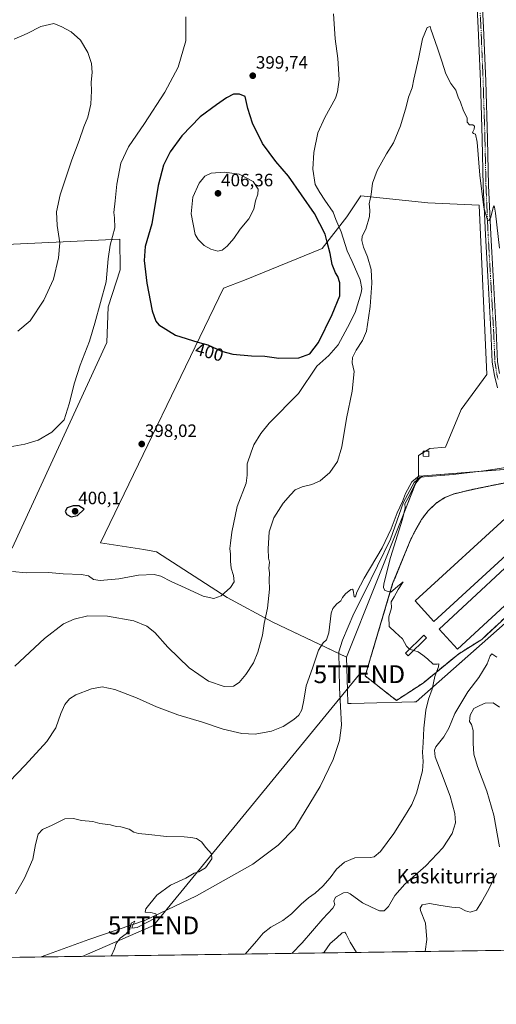
# Model space of a CAD drawing. Units: metres. Extents: x 597377 to 600828, y 4717549 to 4719911.
# Drawn here: x 599254 to 599521, y 4717549 to 4718100 of the extents above; entities that cross this region are included whole.
import ezdxf
from ezdxf.enums import TextEntityAlignment as Align

# ---------------------------------------------------------------- set-up
doc = ezdxf.new("R2010")
doc.units = ezdxf.units.M
doc.header["$MEASUREMENT"] = 0
for name, pattern in [('TRAZO_Y_PUNTO', [1, 0.5, -0.25, 0, -0.25]), ('TRAZOS', [0.75, 0.5, -0.25]), ('TRAZOSX2', [1.5, 1, -0.5])]:
    doc.linetypes.add(name, pattern=pattern)
doc.layers.get('0').update_dxf_attribs({"lineweight": 5})
for name, color, linetype, lineweight in [('Agrupación de edificios', 2, 'TRAZOSX2', 0), ('Agrupación de edificios CxS', 19, 'Continuous', 0), ('Alambrada', 19, 'TRAZOS', 0), ('Carátula', 7, 'Continuous', 5), ('Comarca CxS', 133, 'Continuous', 0), ('Comunidad Autónoma CxS', 142, 'Continuous', 0), ('Corriente natural lineal', 142, 'Continuous', 13), ('Cultivos herbáceos CxS', 92, 'Continuous', 0), ('Cultivos leñosos', 92, 'Continuous', 0), ('Cultivos leñosos CxS', 92, 'Continuous', 0), ('Curva de nivel maestra', 36, 'Continuous', 30), ('Curva de nivel normal', 36, 'Continuous', 0), ('Depósito genérico', 232, 'Continuous', 0), ('Depósito genérico Cxs', 232, 'Continuous', 0), ('Edificación industrial', 135, 'Continuous', 13), ('Edificación industrial Cxs', 135, 'Continuous', 13), ('Edificación ligera', 1, 'Continuous', 0), ('Edificación ligera Cxs', 1, 'Continuous', 0), ('Municipio CxS', 142, 'Continuous', 0), ('Núcleo urbano', 19, 'Continuous', 0), ('Núcleo urbano CxS', 19, 'Continuous', 0), ('Pista no pavimentada', 254, 'Continuous', 13), ('Pista no pavimentada Cxs', 254, 'Continuous', 0), ('Pista pavimentada eje', 135, 'TRAZO_Y_PUNTO', 0), ('Provincia CxS', 1, 'Continuous', 0), ('Punto de cota en terreno', 7, 'Continuous', 0), ('Rótulo de curva de nivel directora', 19, 'Continuous', 0), ('Rótulo de punto de cota en terreno', 19, 'Continuous', 0), ('Tendido', 6, 'Continuous', 0), ('Texto cartográfico', 19, 'Continuous', 0), ('Torre de tendido puntual', 7, 'Continuous', 0)]:
    doc.layers.add(name, color=color, linetype=linetype, lineweight=lineweight)
doc.styles.add('Arial', font='txt', dxfattribs={"height": 0.2})

# ---------------------------------------------------------------- blocks, each defined once
blk = doc.blocks.new('*U155')
at = {"layer": 'Cultivos herbáceos CxS', "color": 92, "linetype": 'Continuous', "lineweight": 0}
for points in [[(600573.01, 4717594.16, 412.32), (599182.58, 4717574.3, 379.55)], [(599249.73, 4717804.36, 396.44), (599302.76, 4717919.51, 396.42), (599303.58, 4717939.4, 396.58), (599310.21, 4717960.11, 397.2), (599310.11, 4717977.26, 396), (599155.06, 4717970.13, 383.22)], [(599542.01, 4717849.75, 387.7), (599480.04, 4717844.93, 385.35), (599477.29, 4717844.72, 384.93), (599477.24, 4717856.32, 386.42), (599483.54, 4717860.09, 386.62), (599492.35, 4717860.93, 386.59), (599501.17, 4717881.93, 386.96), (599515.45, 4717901.66, 387.88), (599511.23, 4717996.32, 388.95), (599482.48, 4717997.75, 388.47), (599445, 4718001.7, 390.46), (599437.11, 4717989.86, 391.23), (599423.3, 4717972.1, 400.29), (599379.91, 4717954.34, 403.03), (599368.15, 4717949.93, 403.82), (599299.27, 4717807.34, 398.97), (599323.39, 4717803.52, 397.64), (599330.6, 4717802.39, 397.19), (599370.05, 4717776.73, 394.51), (599395.69, 4717762.92, 388.82), (599437.01, 4717743.27, 382.88), (599437.46, 4717724.9, 383.05), (599437.64, 4717717.41, 382.44), (599439.56, 4717717.46, 382.56), (599446.93, 4717717.64, 382.7), (599475.06, 4717718.33, 384.01), (599475.88, 4717718.35, 384.05), (599572.43, 4717803.62, 389.2)]]:
    blk.add_polyline3d(points, dxfattribs=at)
blk = doc.blocks.new('*U158')
at = {"layer": 'Curva de nivel normal', "color": 36, "linetype": 'Continuous', "lineweight": 0}
blk.add_polyline3d([(599472.32, 4717747.89, 385), (599470.55, 4717749.44, 385), (599468.26, 4717753.54, 385), (599464.13, 4717757.25, 385), (599460.85, 4717760.44, 385), (599460.64, 4717765.92, 385), (599462.08, 4717771.04, 385), (599461.9, 4717774.35, 385), (599463.7, 4717777.1, 385), (599465.89, 4717781.3, 385), (599468.67, 4717785.55, 385), (599465.46, 4717782.93, 385), (599461.75, 4717779.73, 385), (599458.36, 4717780.63, 385), (599457.63, 4717782.37, 385), (599457.9, 4717784.41, 385), (599461.62, 4717799.1, 385), (599468.38, 4717820.56, 385), (599469.79, 4717826.92, 385), (599469.6, 4717829.22, 385), (599472.1, 4717833.55, 385), (599475.23, 4717839.99, 385), (599477.9, 4717843.33, 385), (599479.56, 4717844.75, 385), (599477.6, 4717844.83, 385), (599473.54, 4717841.58, 385), (599469.92, 4717835.04, 385), (599468.39, 4717830.44, 385), (599465.26, 4717824.21, 385), (599461.94, 4717815.21, 385), (599456.91, 4717804.55, 385), (599446.79, 4717787.61, 385), (599442.71, 4717779.8, 385), (599441.98, 4717777.14, 385), (599441.22, 4717777.15, 385), (599440.65, 4717780.77, 385), (599440.41, 4717781.43, 385), (599439.38, 4717781.22, 385), (599436.36, 4717778.78, 385), (599434.72, 4717776.76, 385), (599433.7, 4717774.81, 385), (599431.58, 4717773.21, 385), (599429.39, 4717770.52, 385), (599428.43, 4717767.93, 385), (599427, 4717757.02, 385), (599425.76, 4717753, 385), (599423.83, 4717751.4, 385), (599421.3, 4717747.34, 385), (599418, 4717737.2, 385), (599414.44, 4717727.2, 385), (599413.08, 4717719.28, 385), (599411.88, 4717713.84, 385), (599410.32, 4717710.94, 385), (599407.42, 4717708.41, 385), (599401.47, 4717704.54, 385), (599394.97, 4717701.93, 385), (599385.85, 4717700.31, 385), (599378.27, 4717700.57, 385), (599367.88, 4717703, 385), (599356.3, 4717706.87, 385), (599342.57, 4717711.02, 385), (599330.53, 4717715.43, 385), (599319.31, 4717720.57, 385), (599307.24, 4717725.24, 385), (599300.16, 4717726.64, 385), (599294.24, 4717725.69, 385), (599285.48, 4717722.3, 385), (599281.78, 4717720, 385), (599279.33, 4717716.78, 385), (599277.1, 4717711.87, 385), (599274.2, 4717703.76, 385), (599269.15, 4717696.14, 385), (599257.12, 4717682.84, 385), (599248.23, 4717673.78, 385)], dxfattribs=at)
blk = doc.blocks.new('*U172')
at = {"layer": 'Curva de nivel normal', "color": 36, "linetype": 'Continuous', "lineweight": 0}
for points in [[(599481.09, 4717578.56, 395), (599481.9, 4717585.19, 395), (599481.24, 4717594.43, 395), (599478.36, 4717601.47, 395), (599478.15, 4717602.89, 395), (599479.26, 4717604.61, 395), (599483.45, 4717605.44, 395), (599489.82, 4717604.22, 395), (599495.92, 4717603.39, 395), (599500.42, 4717603.03, 395), (599503.66, 4717601.26, 395), (599506.12, 4717600.64, 395), (599509.84, 4717601.63, 395), (599512.47, 4717606.17, 395), (599516.72, 4717613.36, 395), (599520.87, 4717622.2, 395)], [(599522.57, 4717637.1, 395), (599519.54, 4717654.82, 395), (599515.63, 4717668.33, 395), (599510.27, 4717682.18, 395), (599508.29, 4717689.07, 395), (599507.89, 4717695.13, 395), (599507.92, 4717702.21, 395), (599506.98, 4717705.68, 395), (599505.79, 4717707.38, 395), (599506.14, 4717710.85, 395), (599508.24, 4717714.5, 395), (599511.59, 4717716.24, 395), (599514.54, 4717717.55, 395), (599519.11, 4717717.85, 395), (599522.68, 4717715.3, 395)], [(599429.64, 4718103.56, 395), (599430.53, 4718089.56, 395), (599432.11, 4718078.44, 395), (599432.84, 4718066.76, 395), (599432, 4718059.85, 395), (599430.79, 4718056.36, 395), (599424.74, 4718045.4, 395), (599420.92, 4718036.82, 395), (599418.59, 4718025.9, 395), (599418.2, 4718016.6, 395), (599419.44, 4718007.96, 395), (599422.07, 4718003.4, 395), (599424.76, 4717999.24, 395), (599429.42, 4717992.51, 395), (599431.04, 4717988.32, 395), (599433.96, 4717981.54, 395), (599437.38, 4717970.89, 395), (599440.14, 4717964.89, 395), (599444.6, 4717954.56, 395), (599445.56, 4717949.78, 395), (599445.19, 4717947.22, 395), (599441.8, 4717936.21, 395), (599437.55, 4717927.88, 395), (599432.24, 4717918.12, 395), (599427.15, 4717912.18, 395), (599420.28, 4717906.29, 395), (599410.14, 4717890.88, 395), (599393.74, 4717874.38, 395), (599389, 4717868.64, 395), (599385.13, 4717862.25, 395), (599383.52, 4717858.1, 395), (599381.32, 4717851.6, 395), (599381.34, 4717845.31, 395), (599380.79, 4717840.76, 395), (599375.74, 4717827.72, 395), (599372.74, 4717813.32, 395), (599372.09, 4717807.16, 395), (599371.57, 4717804.14, 395), (599372.03, 4717801.02, 395), (599371.92, 4717796.99, 395), (599372.42, 4717793.08, 395), (599373.77, 4717789.07, 395), (599374.06, 4717785.55, 395), (599371.95, 4717782.29, 395), (599366.77, 4717777.72, 395), (599362.67, 4717776.21, 395), (599356.76, 4717777.54, 395), (599346.69, 4717782.21, 395), (599338.76, 4717785.71, 395), (599333.05, 4717788.69, 395), (599329.24, 4717789.54, 395), (599320.58, 4717789.22, 395), (599309.57, 4717787.21, 395), (599298.94, 4717786.24, 395), (599295.23, 4717786.86, 395), (599292.49, 4717788.8, 395), (599288.55, 4717789.53, 395), (599278.4, 4717790.07, 395), (599270.08, 4717790.75, 395), (599257.58, 4717790.53, 395), (599249.94, 4717791.33, 395)], [(599246.57, 4717860.74, 395), (599256.9, 4717862.58, 395), (599264.23, 4717864.77, 395), (599271.9, 4717869.25, 395), (599278.8, 4717876.25, 395), (599281.7, 4717885.22, 395), (599284.71, 4717896.83, 395), (599287.9, 4717906.72, 395), (599293.04, 4717920.31, 395), (599296.04, 4717930.3, 395), (599302.43, 4717953.52, 395), (599303.57, 4717966.32, 395), (599304.64, 4717974.06, 395), (599307.16, 4717983.78, 395), (599307.06, 4717989.36, 395), (599306.65, 4717992.3, 395), (599307.52, 4717998.9, 395), (599308.32, 4718008.09, 395), (599310.67, 4718019.82, 395), (599314.88, 4718029.04, 395), (599323.78, 4718042.09, 395), (599335.22, 4718059.56, 395), (599342.77, 4718073.56, 395), (599347.07, 4718088.48, 395), (599346.91, 4718101.9, 395)], [(599424.17, 4717577.75, 395), (599424.4, 4717578.19, 395), (599427.81, 4717583.06, 395), (599431.6, 4717586.11, 395), (599434.5, 4717588.98, 395), (599435.98, 4717589.28, 395), (599436.68, 4717588.63, 395), (599438.99, 4717583.82, 395), (599442.65, 4717578.02, 395)]]:
    blk.add_polyline3d(points, dxfattribs=at)
blk = doc.blocks.new('*U180')
at = {"layer": 'Curva de nivel normal', "color": 36, "linetype": 'Continuous', "lineweight": 0}
blk.add_polyline3d([(599305.26, 4717576.05, 380), (599305.46, 4717576.33, 380), (599307.07, 4717580.08, 380), (599307.9, 4717582.98, 380), (599310.18, 4717586.02, 380), (599313.58, 4717588.39, 380), (599315.55, 4717591.1, 380), (599316.33, 4717594.38, 380), (599318.43, 4717595.59, 380), (599317.06, 4717592.96, 380), (599316.77, 4717591.63, 380), (599319.67, 4717592, 380), (599329.91, 4717597.17, 380), (599330.61, 4717598.48, 380), (599330.27, 4717599.62, 380), (599327.38, 4717600.32, 380), (599324.14, 4717600.51, 380), (599324.63, 4717602.46, 380), (599330.69, 4717610.04, 380), (599338.38, 4717615.7, 380), (599346.91, 4717619.69, 380), (599351.58, 4717622.37, 380), (599354.24, 4717623.17, 380), (599357.97, 4717625.46, 380), (599361.49, 4717630.42, 380), (599361.3, 4717633.26, 380), (599358.24, 4717636.76, 380), (599355.8, 4717639.98, 380), (599353.04, 4717641.89, 380), (599349.76, 4717642.41, 380), (599346.15, 4717642.79, 380), (599336.15, 4717642.91, 380), (599326.2, 4717644.05, 380), (599320.48, 4717644.62, 380), (599317.92, 4717645.43, 380), (599315.3, 4717646.95, 380), (599310.59, 4717648.3, 380), (599307.91, 4717648.58, 380), (599304.91, 4717649.38, 380), (599298.91, 4717650.28, 380), (599294.91, 4717651.26, 380), (599288.6, 4717651.88, 380), (599284.05, 4717652.96, 380), (599279.27, 4717652.78, 380), (599272.23, 4717649.34, 380), (599266.65, 4717646.87, 380), (599264.38, 4717644.2, 380), (599262.91, 4717638.54, 380), (599261.3, 4717630.2, 380), (599256.69, 4717619.54, 380), (599251.67, 4717610.9, 380)], dxfattribs=at)
blk = doc.blocks.new('5PATER')
at = {"layer": 'Carátula', "linetype": 'Continuous', "lineweight": 5}
h = blk.add_hatch(color=250, dxfattribs=at)
edge = h.paths.add_edge_path()
edge.add_ellipse((0, 0.01), major_axis=(-1.33, -1.34), ratio=0.999422, start_angle=0, end_angle=360)
blk = doc.blocks.new('5TTEND')
blk.add_text('5TTEND', height=10).set_placement((0, 0), align=Align.MIDDLE_CENTER)

msp = doc.modelspace()

# ---------------------------------------------------------------- linework, layer by layer
at = {"layer": 'Agrupación de edificios', "color": 2, "linetype": 'TRAZOSX2', "lineweight": 0}
for points in [[(599464.92, 4717719.12, 383.29), (599447.44, 4717732.8, 383.21), (599462.8, 4717784.48, 385.06), (599473.03, 4717809.43, 385.65), (599475.79, 4717814.86, 385.72), (599479, 4717820.38, 385.82), (599482.76, 4717825.34, 385.93), (599487.23, 4717829.59, 386.06), (599492.03, 4717832.71, 386.17), (599497.32, 4717834.79, 386.3), (599507.71, 4717837.26, 386.51), (599527.71, 4717841.34, 387.05), (599532.67, 4717843.18, 387.4), (599544.12, 4717835.51, 387.16), (599554.92, 4717818.47, 387.47), (599558.07, 4717811.42, 387.23), (599561.19, 4717806.55, 387.56), (599562.12, 4717801.59, 387.56), (599560.83, 4717798.63, 387.64), (599559.71, 4717796.63, 387.82), (599540.51, 4717779.18, 387.14), (599512.68, 4717753.26, 386.98), (599499.64, 4717745.1, 385.9), (599479.8, 4717728.8, 384.26)], [(599479.8, 4717728.8, 384.26), (599464.92, 4717719.12, 383.29)]]:
    msp.add_polyline3d(points, dxfattribs=at)
at = {"layer": 'Agrupación de edificios CxS', "color": 19, "linetype": 'Continuous', "lineweight": 0}
msp.add_polyline3d([(599540.51, 4717779.18, 387.14), (599512.68, 4717753.26, 386.98), (599499.64, 4717745.1, 385.9), (599479.8, 4717728.8, 384.26), (599479.8, 4717728.8, 384.26), (599464.92, 4717719.12, 383.29), (599447.44, 4717732.8, 383.21), (599462.8, 4717784.48, 385.06), (599473.03, 4717809.43, 385.65), (599475.79, 4717814.86, 385.72), (599479, 4717820.38, 385.82), (599482.76, 4717825.34, 385.93), (599487.23, 4717829.59, 386.06), (599492.03, 4717832.71, 386.17), (599497.32, 4717834.79, 386.3), (599507.71, 4717837.26, 386.51), (599527.71, 4717841.34, 387.05)], dxfattribs=at)
at = {"layer": 'Alambrada', "color": 19, "linetype": 'TRAZOS', "lineweight": 0}
for points in [[(599527.71, 4717841.34, 387.08), (599507.71, 4717837.26, 386.65), (599497.32, 4717834.79, 386.47), (599492.03, 4717832.71, 386.36), (599487.23, 4717829.59, 386.13), (599482.76, 4717825.34, 385.97), (599479, 4717820.38, 385.96), (599475.79, 4717814.86, 385.77), (599473.03, 4717809.43, 386.5), (599462.8, 4717784.48, 385.24), (599447.44, 4717732.8, 383.55), (599464.92, 4717719.12, 383.56)], [(599464.92, 4717719.12, 383.56), (599479.8, 4717728.8, 386.98), (599499.64, 4717745.1, 385.91), (599512.68, 4717753.26, 387.55), (599540.51, 4717779.18, 387.8)]]:
    msp.add_polyline3d(points, dxfattribs=at)
at = {"layer": 'Comarca CxS', "color": 133, "linetype": 'Continuous', "lineweight": 0}
msp.add_polyline3d([(600827.81, 4717597.8, 428.57), (597409.86, 4717548.98, 375.92), (597377.38, 4719862.22, 390.17), (600794.21, 4719911.07, 503.06), (600827.81, 4717597.8, 428.57)], close=True, dxfattribs=at)
msp.add_polyline3d([(600827.81, 4717597.8, 428.57), (597409.86, 4717548.98, 375.92), (597377.38, 4719862.22, 390.17), (600794.21, 4719911.07, 503.06), (600827.81, 4717597.8, 428.57)], close=True, dxfattribs=at)
at = {"layer": 'Comunidad Autónoma CxS', "color": 142, "linetype": 'Continuous', "lineweight": 0}
msp.add_polyline3d([(600827.81, 4717597.8, 428.57), (597409.86, 4717548.98, 375.92), (597377.38, 4719862.22, 390.17), (600794.21, 4719911.07, 503.06), (600827.81, 4717597.8, 428.57)], close=True, dxfattribs=at)
msp.add_polyline3d([(600827.81, 4717597.8, 428.57), (597409.86, 4717548.98, 375.92), (597377.38, 4719862.22, 390.17), (600794.21, 4719911.07, 503.06), (600827.81, 4717597.8, 428.57)], close=True, dxfattribs=at)
at = {"layer": 'Corriente natural lineal', "color": 142, "linetype": 'Continuous', "lineweight": 13}
msp.add_polyline3d([(599539.1, 4717850.69, 387.38), (599526.12, 4717849.43, 386.68), (599513.8, 4717847.59, 386.14), (599496.6, 4717845.59, 386.02), (599478.16, 4717844.15, 384.92), (599474.76, 4717841.03, 385.18), (599468.92, 4717830.07, 385.19), (599461.52, 4717809.35, 383.9), (599447.12, 4717779.6, 383.35), (599441.04, 4717767.76, 383.37), (599434.64, 4717752.8, 383.52), (599432.68, 4717746.24, 383.85), (599433.04, 4717726.24, 382.87), (599434.24, 4717705.2, 382.22), (599433.12, 4717696.72, 382.02), (599429.56, 4717686.08, 381.89), (599422.2, 4717670.88, 381.37), (599408.12, 4717647.6, 381.09), (599398.76, 4717638.16, 380.83), (599384.6, 4717627.52, 380.51), (599352.92, 4717609.76, 379.89), (599324.36, 4717596.16, 379.9), (599292.6, 4717585.2, 379.18), (599265.98, 4717575.49, 378.6)], dxfattribs=at)
at = {"layer": 'Cultivos herbáceos CxS', "color": 92, "linetype": 'Continuous', "lineweight": 0}
for points in [[(599437.01, 4717743.27, 382.88), (599432.7, 4717745.33, 383.79), (599395.69, 4717762.92, 388.82), (599370.05, 4717776.73, 394.51), (599330.6, 4717802.39, 397.19), (599323.39, 4717803.53, 397.64), (599299.27, 4717807.34, 398.97), (599368.15, 4717949.93, 403.82), (599379.91, 4717954.34, 403.03), (599423.3, 4717972.1, 400.29), (599437.11, 4717989.86, 391.23), (599445, 4718001.7, 390.46), (599482.48, 4717997.75, 388.47), (599511.23, 4717996.32, 388.95), (599515.45, 4717901.66, 387.88), (599501.17, 4717881.93, 386.96), (599492.35, 4717860.93, 386.59), (599483.54, 4717860.09, 386.62), (599481.15, 4717858.66, 386.59), (599479.86, 4717857.89, 386.52), (599477.24, 4717856.32, 386.42), (599477.29, 4717844.72, 384.93)], [(599155.06, 4717970.13, 383.22), (599310.11, 4717977.26, 396), (599310.21, 4717960.11, 397.2), (599303.58, 4717939.4, 396.58), (599302.76, 4717919.51, 396.42), (599249.73, 4717804.36, 396.44)], [(599477.29, 4717844.72, 384.93), (599480.04, 4717844.93, 385.35), (599512.88, 4717847.48, 386.19), (599539.37, 4717849.54, 387.4), (599542.01, 4717849.75, 387.7), (599542.78, 4717849.81, 387.78), (599543.55, 4717849.87, 387.86), (599543.94, 4717849.9, 387.9)], [(599572.31, 4717803.51, 389.2), (599475.88, 4717718.35, 384.05), (599475.06, 4717718.33, 384.01), (599446.93, 4717717.64, 382.7), (599439.56, 4717717.46, 382.56), (599437.64, 4717717.41, 382.44), (599437.46, 4717724.9, 383.05), (599437.01, 4717743.27, 382.88)], [(600573.01, 4717594.16, 412.32), (600421.66, 4717592, 406.04), (600421.65, 4717592, 406.04), (599953.4, 4717585.31, 408.25), (599950.25, 4717585.27, 408.24), (599947.1, 4717585.22, 408.2), (599265.98, 4717575.49, 378.6), (599182.58, 4717574.3, 379.55)]]:
    msp.add_polyline3d(points, dxfattribs=at)
at = {"layer": 'Cultivos leñosos', "color": 92, "linetype": 'Continuous', "lineweight": 0}
for points in [[(599437.01, 4717743.27, 382.88), (599432.7, 4717745.33, 383.79), (599395.69, 4717762.92, 388.82), (599370.05, 4717776.73, 394.51), (599330.6, 4717802.39, 397.19), (599323.39, 4717803.53, 397.64), (599299.27, 4717807.34, 398.97), (599368.15, 4717949.93, 403.82), (599379.91, 4717954.34, 403.03), (599423.3, 4717972.1, 400.29), (599437.11, 4717989.86, 391.23), (599445, 4718001.7, 390.46), (599482.48, 4717997.75, 388.47), (599511.23, 4717996.32, 388.95), (599515.45, 4717901.66, 387.88), (599501.17, 4717881.93, 386.96), (599492.35, 4717860.93, 386.59), (599483.54, 4717860.09, 386.62), (599481.15, 4717858.66, 386.59), (599479.86, 4717857.89, 386.52), (599477.24, 4717856.32, 386.42), (599477.29, 4717844.72, 384.93)], [(599155.06, 4717970.13, 383.22), (599310.11, 4717977.26, 396), (599310.21, 4717960.11, 397.2), (599303.58, 4717939.4, 396.58), (599302.76, 4717919.51, 396.42), (599249.73, 4717804.36, 396.44)], [(599477.29, 4717844.72, 384.93), (599476.43, 4717842.57, 384.73), (599469.36, 4717824.74, 385.15), (599437.01, 4717743.27, 382.88)]]:
    msp.add_polyline3d(points, dxfattribs=at)
at = {"layer": 'Cultivos leñosos CxS', "color": 92, "linetype": 'Continuous', "lineweight": 0}
msp.add_polyline3d([(599477.29, 4717844.72, 384.93), (599469.36, 4717824.74, 385.15), (599437.01, 4717743.27, 382.88), (599395.69, 4717762.92, 388.82), (599370.05, 4717776.73, 394.51), (599330.6, 4717802.39, 397.19), (599323.39, 4717803.52, 397.64), (599299.27, 4717807.34, 398.97), (599368.15, 4717949.93, 403.82), (599379.91, 4717954.34, 403.03), (599423.3, 4717972.1, 400.29), (599437.11, 4717989.86, 391.23), (599445, 4718001.7, 390.46), (599482.48, 4717997.75, 388.47), (599511.23, 4717996.32, 388.95), (599515.45, 4717901.66, 387.88), (599501.17, 4717881.93, 386.96), (599492.35, 4717860.93, 386.59), (599483.54, 4717860.09, 386.62), (599477.24, 4717856.32, 386.42), (599477.29, 4717844.72, 384.93)], close=True, dxfattribs=at)
msp.add_polyline3d([(599155.06, 4717970.13, 383.22), (599310.11, 4717977.26, 396), (599310.21, 4717960.11, 397.2), (599303.58, 4717939.4, 396.58), (599302.76, 4717919.51, 396.42), (599249.73, 4717804.36, 396.44)], dxfattribs=at)
at = {"layer": 'Curva de nivel maestra', "color": 36, "linetype": 'Continuous', "lineweight": 30}
for points in [[(599399.09, 4717910.71, 400), (599410.2, 4717910.93, 400), (599416.51, 4717913.16, 400), (599421.2, 4717919.55, 400), (599429.01, 4717935.21, 400), (599433.21, 4717945.55, 400), (599433.31, 4717949.22, 400), (599433.16, 4717952.89, 400), (599432.12, 4717956.39, 400), (599430.72, 4717958.54, 400), (599428.94, 4717963.08, 400), (599427.78, 4717969.3, 400), (599426.06, 4717975.73, 400), (599425.03, 4717980.11, 400), (599418.96, 4717991.63, 400), (599404.56, 4718012.54, 400), (599397.42, 4718020.82, 400), (599389.93, 4718030.96, 400), (599384.25, 4718042.22, 400), (599381.73, 4718050.56, 400), (599380.2, 4718057.18, 400), (599377.02, 4718058.52, 400), (599373.69, 4718058.51, 400), (599369.69, 4718056.52, 400), (599364.1, 4718052.56, 400), (599355.06, 4718045.83, 400), (599344.82, 4718035.18, 400), (599338.32, 4718026.25, 400), (599334.53, 4718018.72, 400), (599331.56, 4718007.46, 400), (599327.89, 4717985.87, 400), (599324.24, 4717973.22, 400), (599323.7, 4717965.35, 400), (599325.21, 4717952.79, 400), (599328.12, 4717937.16, 400), (599330.21, 4717931.39, 400), (599331.85, 4717929.42, 400), (599341.29, 4717923.59, 400), (599353.65, 4717919.62, 400), (599359.28, 4717918.12, 400), (599366.92, 4717914.69, 400), (599373.4, 4717912.91, 400), (599383.78, 4717912.09, 400), (599391.32, 4717911.87, 400), (599399.09, 4717910.71, 400)], [(599282.75, 4717821.9, 400), (599286.36, 4717822.66, 400), (599289.98, 4717826.13, 400), (599287.01, 4717827.99, 400), (599283.91, 4717828.02, 400), (599280.49, 4717826.91, 400), (599279.46, 4717824.91, 400), (599280.38, 4717823.13, 400), (599282.75, 4717821.9, 400)]]:
    msp.add_polyline3d(points, dxfattribs=at)
at = {"layer": 'Curva de nivel normal', "color": 36, "linetype": 'Continuous', "lineweight": 0}
for points in [[(599250.94, 4718089.37, 390), (599258.23, 4718092.55, 390), (599265.9, 4718096.36, 390), (599273.12, 4718098.1, 390), (599277.61, 4718096.27, 390), (599282.81, 4718093.46, 390), (599288.06, 4718088.72, 390), (599292.19, 4718081.85, 390), (599294.18, 4718075.68, 390), (599294.56, 4718070.64, 390), (599294.04, 4718065.28, 390), (599294.16, 4718060.47, 390), (599293.76, 4718052.95, 390), (599292.09, 4718045.58, 390), (599289.94, 4718040.23, 390), (599287.27, 4718032.58, 390), (599283.12, 4718021.81, 390), (599276.58, 4718002.22, 390), (599274.52, 4717992.67, 390), (599274.95, 4717985, 390), (599276.45, 4717975.34, 390), (599275.62, 4717966.89, 390), (599272.84, 4717954.92, 390), (599267.57, 4717943.25, 390), (599259.9, 4717931.7, 390), (599252.9, 4717925.89, 390)], [(599251.23, 4717738.31, 390), (599267.81, 4717753.86, 390), (599278.53, 4717762.05, 390), (599284.46, 4717764.68, 390), (599292.18, 4717766.43, 390), (599303.23, 4717766.32, 390), (599317.86, 4717763.67, 390), (599325.24, 4717760.67, 390), (599329.59, 4717757.05, 390), (599336.98, 4717748.92, 390), (599348.78, 4717737.3, 390), (599359.7, 4717729.91, 390), (599368.53, 4717726.88, 390), (599373.63, 4717727.11, 390), (599376.93, 4717729.2, 390), (599380.61, 4717733.54, 390), (599384.81, 4717740.2, 390), (599387.38, 4717746.2, 390), (599389.86, 4717755.63, 390), (599390.9, 4717762.11, 390), (599392.8, 4717770.76, 390), (599393.8, 4717781.44, 390), (599393.71, 4717786.68, 390), (599393.8, 4717790.54, 390), (599393.54, 4717793.24, 390), (599393.76, 4717796.5, 390), (599393.37, 4717798.84, 390), (599393.04, 4717804.02, 390), (599393.64, 4717813.47, 390), (599396.35, 4717821.39, 390), (599401.54, 4717829.57, 390), (599405.58, 4717834.18, 390), (599408.22, 4717836.96, 390), (599412.17, 4717838.68, 390), (599417.56, 4717839.97, 390), (599422.24, 4717842.1, 390), (599427.66, 4717846.64, 390), (599431.98, 4717852.79, 390), (599434.4, 4717861, 390), (599436.92, 4717877.03, 390), (599440.17, 4717892.32, 390), (599441.29, 4717903.35, 390), (599440.22, 4717908.04, 390), (599440.24, 4717911.09, 390), (599442.32, 4717915.21, 390), (599445.92, 4717920.55, 390), (599448.1, 4717925.78, 390), (599449.31, 4717933.23, 390), (599450.3, 4717939.69, 390), (599451.14, 4717952.8, 390), (599450.72, 4717960.45, 390), (599448.8, 4717967.44, 390), (599446.47, 4717972.88, 390), (599445.46, 4717976.6, 390), (599445.81, 4717979.05, 390), (599447.88, 4717982.91, 390), (599449.84, 4717989.98, 390), (599450.08, 4717993.54, 390), (599449.61, 4717997.18, 390), (599450.83, 4718002.44, 390), (599451.5, 4718008.78, 390), (599454.19, 4718015.8, 390), (599459.4, 4718025.06, 390), (599463.34, 4718031.22, 390), (599467.25, 4718040.72, 390), (599470.35, 4718051.35, 390), (599471.68, 4718056.78, 390), (599473.67, 4718062.11, 390), (599474.58, 4718066.84, 390), (599477.29, 4718078.26, 390), (599479.52, 4718089.49, 390), (599482.04, 4718095.84, 390), (599483.8, 4718096.34, 390), (599484.21, 4718094.89, 390), (599487.91, 4718084.31, 390), (599490.43, 4718076.92, 390), (599492.65, 4718069.83, 390), (599495.38, 4718064.56, 390), (599498.2, 4718060.7, 390), (599499.49, 4718056.89, 390), (599500.72, 4718054.14, 390), (599502.55, 4718049.22, 390), (599504.46, 4718045.22, 390), (599504.45, 4718042.89, 390), (599505.92, 4718041.33, 390), (599507.76, 4718041.3, 390), (599508.71, 4718040.66, 390), (599508.43, 4718038.89, 390), (599507.59, 4718037.13, 390), (599508.06, 4718036.42, 390), (599509.28, 4718036.16, 390), (599510.21, 4718031.59, 390), (599511.66, 4718013.21, 390), (599513.85, 4717994.99, 390), (599515.92, 4717987.93, 390), (599516.58, 4717987.75, 390), (599517.82, 4717989.72, 390), (599519.18, 4717995.14, 390), (599519.61, 4717995.94, 390), (599519.85, 4717995.21, 390), (599520.36, 4717991.99, 390), (599522.62, 4717972.26, 390)], [(599364.93, 4717970.69, 405), (599367.4, 4717971.14, 405), (599370.23, 4717973.34, 405), (599373.79, 4717977.71, 405), (599377.47, 4717983.01, 405), (599382.26, 4717988.79, 405), (599384.99, 4717994.15, 405), (599386.09, 4717998.79, 405), (599387.37, 4718002.56, 405), (599387.52, 4718005.32, 405), (599384.77, 4718009.57, 405), (599376.84, 4718013.82, 405), (599368.62, 4718014.78, 405), (599361.19, 4718014.27, 405), (599357.58, 4718012.54, 405), (599354.4, 4718008.64, 405), (599350.98, 4718000.9, 405), (599349.9, 4717991.46, 405), (599352.21, 4717979.9, 405), (599353.83, 4717977.15, 405), (599357.31, 4717973.8, 405), (599361.03, 4717971.72, 405), (599364.93, 4717970.69, 405)], [(599380.22, 4717577.12, 385), (599386.6, 4717584.31, 385), (599390.37, 4717588.75, 385), (599394.63, 4717592.25, 385), (599401.24, 4717595.83, 385), (599406.24, 4717599.63, 385), (599411.55, 4717605.07, 385), (599415.68, 4717608.66, 385), (599419.45, 4717611.26, 385), (599423.8, 4717615.21, 385), (599427.79, 4717619.71, 385), (599431.41, 4717624.65, 385), (599435.88, 4717628.64, 385), (599441.63, 4717630.92, 385), (599450.36, 4717631.13, 385), (599452.44, 4717631.57, 385), (599456, 4717634.49, 385), (599463.54, 4717644.54, 385), (599469.48, 4717654.2, 385), (599473.59, 4717660.87, 385), (599476.15, 4717667.16, 385), (599477.98, 4717674.18, 385), (599479.61, 4717679.71, 385), (599479.91, 4717684.89, 385), (599479.52, 4717690.08, 385), (599479.95, 4717695.42, 385), (599480.26, 4717703.54, 385), (599481.39, 4717713.68, 385), (599482.93, 4717719.76, 385), (599484.94, 4717725.34, 385), (599486.48, 4717732.54, 385), (599488.4, 4717738.01, 385), (599488.62, 4717739.54, 385), (599487.66, 4717739.43, 385), (599485.4, 4717739.4, 385), (599482.4, 4717742.4, 385), (599479.69, 4717744.53, 385), (599477.18, 4717746.4, 385), (599474.62, 4717747.06, 385)], [(599521.1, 4717743.38, 390), (599519.44, 4717744.39, 390), (599518.42, 4717745.11, 390), (599517.4, 4717744.04, 390), (599515.65, 4717739.55, 390), (599513.12, 4717735.29, 390), (599510.98, 4717731.87, 390), (599504.88, 4717723.87, 390), (599497.59, 4717711.87, 390), (599494.25, 4717703.58, 390), (599491.46, 4717698.7, 390), (599486.96, 4717693.12, 390), (599486.25, 4717691.33, 390), (599486.59, 4717687.47, 390), (599490.2, 4717678.44, 390), (599495.07, 4717665.43, 390), (599497.69, 4717655.82, 390), (599497.93, 4717650.54, 390), (599496.14, 4717644.54, 390), (599490.98, 4717636.54, 390), (599481.31, 4717626.58, 390), (599469.61, 4717616.28, 390), (599463.99, 4717609.93, 390), (599460.52, 4717603.8, 390), (599457.98, 4717601.24, 390), (599455.36, 4717601.22, 390), (599450.87, 4717603.3, 390), (599445.98, 4717605.84, 390), (599439.06, 4717610.81, 390), (599437.56, 4717611.6, 390), (599435.24, 4717611.42, 390), (599430.88, 4717609.04, 390), (599429.93, 4717606.76, 390), (599430.38, 4717604.9, 390), (599429.22, 4717602.78, 390), (599423.63, 4717596.89, 390), (599412.19, 4717583.4, 390), (599406.38, 4717577.5, 390)], [(599474.62, 4717747.06, 385), (599472.71, 4717747.55, 385), (599472.32, 4717747.89, 385)]]:
    msp.add_polyline3d(points, dxfattribs=at)
at = {"layer": 'Depósito genérico', "color": 232, "linetype": 'Continuous', "lineweight": 0}
msp.add_polyline3d([(599481.74, 4717754.06, 386.23), (599471.58, 4717744.07, 386.34), (599470.04, 4717745.64, 391.41), (599480.19, 4717755.64, 386.45), (599481.74, 4717754.06, 386.23)], dxfattribs=at)
at = {"layer": 'Depósito genérico Cxs', "color": 232, "linetype": 'Continuous', "lineweight": 0}
msp.add_polyline3d([(599481.74, 4717754.06, 386.23), (599471.58, 4717744.07, 386.34), (599470.04, 4717745.64, 391.41), (599480.19, 4717755.64, 386.45), (599481.74, 4717754.06, 386.23)], close=True, dxfattribs=at)
at = {"layer": 'Edificación industrial', "color": 135, "linetype": 'Continuous', "lineweight": 13}
for points in [[(599540.07, 4717812.86, 389.46), (599485.92, 4717763.26, 388.26), (599475.44, 4717774.79, 387.5), (599530.19, 4717824.94, 388.02), (599540.07, 4717812.86, 389.46)], [(599554.39, 4717798.71, 389), (599499.15, 4717747.9, 387.84), (599488.76, 4717758.94, 387.41), (599543.96, 4717810.15, 389.24), (599554.39, 4717798.71, 389)]]:
    msp.add_polyline3d(points, dxfattribs=at)
at = {"layer": 'Edificación industrial Cxs', "color": 135, "linetype": 'Continuous', "lineweight": 13}
for points in [[(599540.07, 4717812.86, 389.46), (599485.92, 4717763.26, 388.26), (599475.44, 4717774.79, 387.5), (599530.19, 4717824.94, 388.02), (599540.07, 4717812.86, 389.46)], [(599554.39, 4717798.71, 389), (599499.15, 4717747.9, 387.84), (599488.76, 4717758.94, 387.41), (599543.96, 4717810.15, 389.24), (599554.39, 4717798.71, 389)]]:
    msp.add_polyline3d(points, close=True, dxfattribs=at)
at = {"layer": 'Edificación ligera', "color": 1, "linetype": 'Continuous', "lineweight": 0}
msp.add_polyline3d([(599483.12, 4717858.71, 388.58), (599483.07, 4717855.75, 388.63), (599479.83, 4717855.91, 388.77), (599479.87, 4717858.63, 388.37), (599483.12, 4717858.71, 388.58)], dxfattribs=at)
at = {"layer": 'Edificación ligera Cxs', "color": 1, "linetype": 'Continuous', "lineweight": 0}
msp.add_polyline3d([(599483.12, 4717858.71, 388.58), (599483.07, 4717855.75, 388.63), (599479.83, 4717855.91, 388.77), (599479.87, 4717858.63, 388.37), (599483.12, 4717858.71, 388.58)], close=True, dxfattribs=at)
at = {"layer": 'Municipio CxS', "color": 142, "linetype": 'Continuous', "lineweight": 0}
msp.add_polyline3d([(600794.21, 4719911.07, 503.06), (600827.81, 4717597.8, 428.57), (598544.76, 4717565.19, 393.94)], dxfattribs=at)
msp.add_polyline3d([(600794.21, 4719911.07, 503.06), (600827.81, 4717597.8, 428.57), (598544.76, 4717565.19, 393.94)], dxfattribs=at)
at = {"layer": 'Núcleo urbano', "color": 19, "linetype": 'Continuous', "lineweight": 0}
for points in [[(599477.29, 4717844.72, 384.93), (599480.04, 4717844.93, 385.35), (599512.88, 4717847.48, 386.19), (599539.37, 4717849.54, 387.4), (599542.01, 4717849.75, 387.7), (599542.78, 4717849.81, 387.78), (599543.55, 4717849.87, 387.86), (599543.94, 4717849.9, 387.9)], [(599477.29, 4717844.72, 384.93), (599476.43, 4717842.57, 384.73), (599469.36, 4717824.74, 385.15), (599437.01, 4717743.27, 382.88)], [(599572.31, 4717803.51, 389.2), (599475.88, 4717718.35, 384.05), (599475.06, 4717718.33, 384.01), (599446.93, 4717717.64, 382.7), (599439.56, 4717717.46, 382.56), (599437.64, 4717717.41, 382.44), (599437.46, 4717724.9, 383.05), (599437.01, 4717743.27, 382.88)]]:
    msp.add_polyline3d(points, dxfattribs=at)
at = {"layer": 'Núcleo urbano CxS', "color": 19, "linetype": 'Continuous', "lineweight": 0}
msp.add_polyline3d([(599572.43, 4717803.62, 389.2), (599475.88, 4717718.35, 384.05), (599475.06, 4717718.33, 384.01), (599446.93, 4717717.64, 382.7), (599439.56, 4717717.46, 382.56), (599437.64, 4717717.41, 382.44), (599437.46, 4717724.9, 383.05), (599437.01, 4717743.27, 382.88), (599469.36, 4717824.74, 385.15), (599477.29, 4717844.72, 384.93), (599480.04, 4717844.93, 385.35), (599542.01, 4717849.75, 387.7), (599543.55, 4717849.87, 387.86), (599543.94, 4717849.9, 387.9), (599550.01, 4717850.37, 387.84), (599572.6, 4717803.77, 389.2), (599572.43, 4717803.62, 389.2)], close=True, dxfattribs=at)
at = {"layer": 'Pista no pavimentada', "color": 254, "linetype": 'Continuous', "lineweight": 13}
for points in [[(599455.33, 4718370.03, 400.75), (599457.09, 4718361.42, 400.15), (599461.59, 4718347.98, 399.28), (599472.33, 4718311.87, 397.65), (599481.88, 4718280.85, 396.4), (599492.34, 4718247.28, 395.18), (599499.57, 4718222.78, 394.26), (599503.98, 4718208.89, 393.86), (599506.5, 4718198.52, 393.62), (599508.11, 4718189.51, 393.28), (599509.63, 4718174.85, 392.58), (599510.95, 4718149.47, 391.95), (599512.57, 4718117.99, 391.7), (599513.75, 4718095.82, 391.58), (599514.98, 4718065.81, 390.91), (599515.98, 4718033.42, 390.53), (599516.56, 4718007.37, 390.23), (599517.77, 4717979.97, 389.74), (599519.07, 4717956.83, 389.22), (599520.81, 4717926.59, 388.72), (599521.57, 4717908.73, 388.72), (599522.63, 4717902.13, 388.6)], [(599521.59, 4717894.1, 388.36), (599519.77, 4717901.01, 388.35), (599518.58, 4717908.43, 388.03), (599517.82, 4717926.44, 388.1), (599516.08, 4717956.66, 389.21), (599514.77, 4717979.82, 389.44), (599513.56, 4718007.27, 389.83), (599512.98, 4718033.34, 390.34), (599511.99, 4718065.71, 390.92), (599510.75, 4718095.67, 391.21), (599509.58, 4718117.83, 391.4)]]:
    msp.add_polyline3d(points, dxfattribs=at)
at = {"layer": 'Pista no pavimentada Cxs', "color": 254, "linetype": 'Continuous', "lineweight": 0}
for points in [[(599521.59, 4717894.1, 388.36), (599519.77, 4717901.01, 388.35), (599518.58, 4717908.43, 388.03), (599517.82, 4717926.44, 388.1), (599516.08, 4717956.66, 389.21), (599514.77, 4717979.82, 389.44), (599513.56, 4718007.27, 389.83), (599512.98, 4718033.34, 390.34), (599511.99, 4718065.71, 390.92), (599510.75, 4718095.67, 391.21), (599509.58, 4718117.83, 391.4)], [(599512.57, 4718117.99, 391.7), (599513.75, 4718095.82, 391.58), (599514.98, 4718065.81, 390.91), (599515.98, 4718033.42, 390.53), (599516.56, 4718007.37, 390.23), (599517.77, 4717979.97, 389.74), (599519.07, 4717956.83, 389.22), (599520.81, 4717926.59, 388.72), (599521.57, 4717908.73, 388.72)]]:
    msp.add_polyline3d(points, dxfattribs=at)
at = {"layer": 'Pista pavimentada eje', "color": 135, "linetype": 'TRAZO_Y_PUNTO', "lineweight": 0}
msp.add_polyline3d([(599521.87, 4717898.91, 388.56), (599521.2, 4717901.57, 388.56), (599520.08, 4717908.58, 388.38), (599519.7, 4717917.59, 388.42), (599519.32, 4717926.52, 388.41), (599517.58, 4717956.75, 389.25), (599516.93, 4717968.32, 389.55), (599516.27, 4717979.9, 389.76), (599515.06, 4718007.32, 390.03), (599514.48, 4718033.38, 390.44), (599513.98, 4718049.58, 390.56), (599513.49, 4718065.76, 390.92), (599512.87, 4718080.74, 391.2), (599512.25, 4718095.75, 391.4), (599511.66, 4718106.83, 391.48)], dxfattribs=at)
at = {"layer": 'Provincia CxS', "color": 1, "linetype": 'Continuous', "lineweight": 0}
msp.add_polyline3d([(598544.76, 4717565.19, 393.94), (597409.86, 4717548.98, 375.92), (597377.38, 4719862.22, 390.17), (600017.13, 4719899.96, 512.92), (600794.21, 4719911.07, 503.06), (600827.81, 4717597.8, 428.57), (598544.76, 4717565.19, 393.94)], close=True, dxfattribs=at)
msp.add_polyline3d([(598544.76, 4717565.19, 393.94), (597409.86, 4717548.98, 375.92), (597377.38, 4719862.22, 390.17), (600017.13, 4719899.96, 512.92), (600794.21, 4719911.07, 503.06), (600827.81, 4717597.8, 428.57), (598544.76, 4717565.19, 393.94)], close=True, dxfattribs=at)
at = {"layer": 'Tendido', "color": 6, "linetype": 'Continuous', "lineweight": 0}
msp.add_polyline3d([(599444.16, 4717733.79, 383.09), (599328.91, 4717593.14, 380.21), (599288.95, 4717575.82, 379.38)], dxfattribs=at)

# ---------------------------------------------------------------- block references
at = {"layer": 'Cultivos herbáceos CxS', "color": 92, "linetype": 'Continuous', "lineweight": 0}
msp.add_blockref('*U155', (0, 0), dxfattribs=at)
at = {"layer": 'Curva de nivel normal', "color": 36, "linetype": 'Continuous', "lineweight": 0}
for name in ['*U172', '*U158', '*U180']:
    msp.add_blockref(name, (0, 0), dxfattribs=at)
at = {"layer": 'Punto de cota en terreno', "linetype": 'Continuous', "lineweight": 0}
for p in [(599384.47, 4718068.86, 399.74), (599365, 4718003, 406.36), (599322.31, 4717862.66, 398.02), (599285, 4717825, 400.1)]:
    msp.add_blockref('5PATER', p, dxfattribs=at)
at = {"layer": 'Torre de tendido puntual', "linetype": 'Continuous', "lineweight": 0}
for p in [(599444.16, 4717733.79, 382.99), (599328.91, 4717593.14, 379.91)]:
    msp.add_blockref('5TTEND', p, dxfattribs=at)

# ---------------------------------------------------------------- texts
at = {"layer": 'Rótulo de curva de nivel directora', "color": 19, "linetype": 'Continuous', "lineweight": 0, "style": 'Arial'}
msp.add_text('400', height=7, rotation=-15.3598, dxfattribs=at).set_placement((599360.22, 4717914.15), align=Align.MIDDLE_CENTER)
at = {"layer": 'Rótulo de punto de cota en terreno', "color": 19, "linetype": 'Continuous', "lineweight": 0, "style": 'Arial'}
for s, p in [('399,74', (599386.23, 4718070.62)), ('406,36', (599366.76, 4718004.76)), ('398,02', (599324.07, 4717864.42)), ('400,1', (599286.76, 4717826.76))]:
    msp.add_text(s, height=7, dxfattribs=at).set_placement(p, align=Align.BOTTOM_LEFT)
at = {"layer": 'Texto cartográfico', "color": 19, "linetype": 'Continuous', "lineweight": 0, "style": 'Arial'}
msp.add_text('Kaskiturria', height=8, dxfattribs=at).set_placement((599492.85, 4717620.65), align=Align.MIDDLE_CENTER)

doc.saveas('drawing.dxf')
